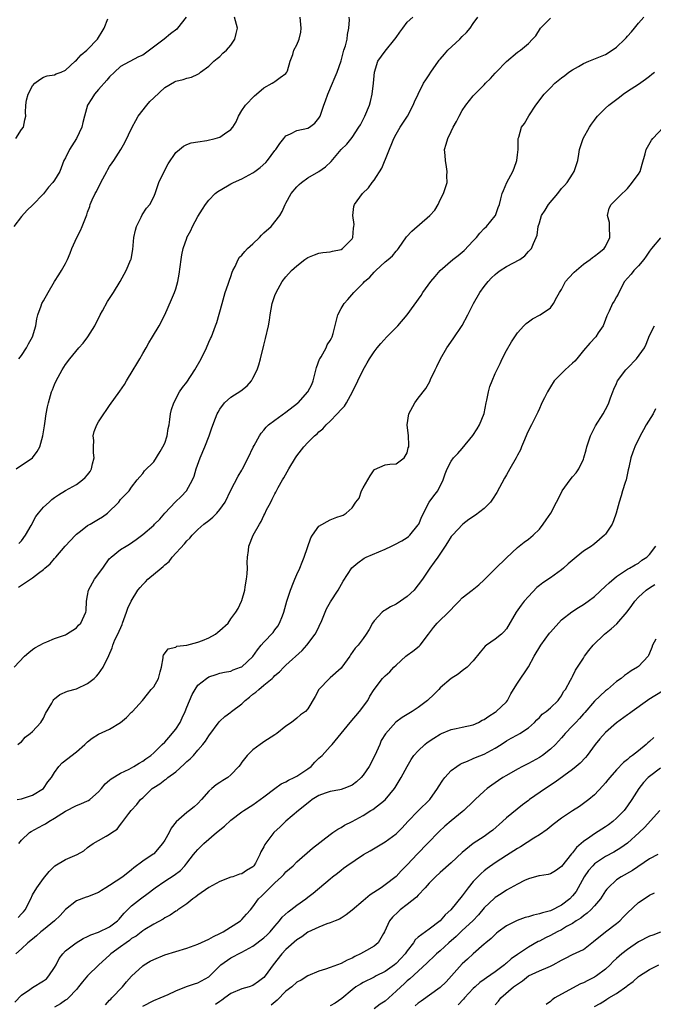
# Model space of a CAD drawing. Units: inches. Extents: x 2562000 to 2565000, y 1539000 to 1542000.
# Drawn here: x 2562853 to 2562968, y 1540322 to 1540501 of the extents above; entities that cross this region are included whole.
import ezdxf

# ---------------------------------------------------------------- set-up
doc = ezdxf.new("R2010")
doc.units = ezdxf.units.IN
doc.header["$MEASUREMENT"] = 0
doc.layers.add('LD25621539_2ft', color=93, linetype='Continuous')

msp = doc.modelspace()

# ---------------------------------------------------------------- linework, layer by layer
at = {"layer": 'LD25621539_2ft'}
for points, elevation in [([(2562882.89, 1540501), (2562881.34, 1540499), (2562881.17, 1540498.83), (2562880.02, 1540497.98), (2562878.87, 1540497), (2562876.25, 1540495), (2562875.53, 1540494.47), (2562875, 1540494.11), (2562874.22, 1540493.78), (2562871, 1540492.01), (2562869.87, 1540491), (2562869, 1540490.16), (2562868.47, 1540489.53), (2562867, 1540487.85), (2562866.23, 1540487), (2562865.77, 1540486.23), (2562864.99, 1540485), (2562864.47, 1540483), (2562864.13, 1540481.87), (2562863.94, 1540481), (2562862.98, 1540479), (2562861.7, 1540477), (2562861, 1540475.49), (2562860.69, 1540475), (2562859.96, 1540473), (2562859, 1540471.42), (2562858.72, 1540471), (2562857.88, 1540470.12), (2562857, 1540468.92), (2562855, 1540466.9), (2562854.04, 1540465.96), (2562853, 1540464.83), (2562851.6, 1540463)], 8368), ([(2562851.7, 1540383), (2562853.55, 1540385), (2562854.31, 1540385.69), (2562855, 1540386.23), (2562855.45, 1540386.55), (2562856.34, 1540387), (2562857, 1540387.37), (2562857.61, 1540387.61), (2562859, 1540388.2), (2562861, 1540388.89), (2562861.2, 1540389), (2562863, 1540390.17), (2562863.38, 1540390.62), (2562863.75, 1540391), (2562864.68, 1540393), (2562864.72, 1540393.28), (2562864.82, 1540395), (2562865, 1540396.03), (2562865.15, 1540397), (2562866.27, 1540399), (2562867.76, 1540401), (2562868.26, 1540401.74), (2562869, 1540402.72), (2562869.13, 1540402.87), (2562869.28, 1540403), (2562871, 1540404.37), (2562872, 1540405), (2562872.63, 1540405.37), (2562873.81, 1540406.19), (2562875, 1540407.09), (2562877, 1540408.82), (2562877.16, 1540409), (2562878.09, 1540409.91), (2562879.02, 1540411), (2562880.96, 1540413.04), (2562882.01, 1540413.99), (2562882.97, 1540415), (2562884.07, 1540417), (2562884.33, 1540417.67), (2562884.71, 1540419), (2562885.43, 1540421), (2562886.26, 1540423), (2562887.06, 1540425), (2562887.55, 1540426.45), (2562888.24, 1540428.24), (2562888.51, 1540429), (2562888.67, 1540429.33), (2562889, 1540429.88), (2562889.83, 1540431), (2562891, 1540432.05), (2562892.83, 1540433.17), (2562893.94, 1540434.06), (2562894.73, 1540435), (2562895, 1540435.47), (2562895.75, 1540437), (2562896.1, 1540437.9), (2562896.41, 1540439), (2562897, 1540441.49), (2562897.31, 1540442.69), (2562897.82, 1540445), (2562898, 1540446), (2562898.14, 1540447), (2562898.53, 1540449), (2562899, 1540450.47), (2562899.2, 1540451), (2562900.31, 1540453), (2562901, 1540453.89), (2562902.01, 1540455), (2562903, 1540455.87), (2562904.45, 1540457), (2562905, 1540457.37), (2562906.16, 1540457.84), (2562907, 1540458.14), (2562907.71, 1540458.29), (2562909, 1540458.4), (2562909.46, 1540458.54), (2562911, 1540458.84), (2562911.29, 1540459), (2562913, 1540460.75), (2562913.15, 1540461), (2562913.29, 1540462.71), (2562913.35, 1540463), (2562913.37, 1540463.37), (2562913.14, 1540465), (2562913.34, 1540466.66), (2562913.45, 1540467), (2562914.88, 1540469), (2562915.98, 1540470.02), (2562916.63, 1540471), (2562917, 1540471.43), (2562918.41, 1540473.59), (2562920.57, 1540479), (2562921, 1540479.77), (2562921.75, 1540481), (2562922.23, 1540481.77), (2562923.09, 1540483), (2562924.12, 1540485), (2562924.36, 1540485.64), (2562925, 1540487.02), (2562925.99, 1540489), (2562926.36, 1540489.64), (2562927, 1540490.5), (2562927.3, 1540491), (2562928.68, 1540493), (2562928.82, 1540493.18), (2562929, 1540493.37), (2562929.75, 1540494.25), (2562930.41, 1540495), (2562932.54, 1540497), (2562933, 1540497.47), (2562933.8, 1540498.2), (2562934.46, 1540499), (2562935, 1540499.83), (2562935.83, 1540501)], 8358), ([(2562851.96, 1540479), (2562853, 1540480.59), (2562853.37, 1540481), (2562853.63, 1540482.37), (2562853.82, 1540483), (2562853.72, 1540483.72), (2562853.78, 1540485), (2562853.91, 1540485.91), (2562854.22, 1540487), (2562855, 1540488.54), (2562855.41, 1540489), (2562856.32, 1540489.68), (2562857, 1540490.1), (2562857.65, 1540490.35), (2562859, 1540490.55), (2562859.28, 1540490.72), (2562860.19, 1540491), (2562861, 1540491.37), (2562862.72, 1540493), (2562863, 1540493.19), (2562863.83, 1540494.17), (2562864.85, 1540495), (2562865, 1540495.1), (2562866.77, 1540497), (2562867, 1540497.33), (2562867.63, 1540498.37), (2562867.98, 1540499), (2562868.68, 1540500.68)], 8370), ([(2562852.01, 1540419), (2562855, 1540421), (2562855.86, 1540422.14), (2562856.31, 1540423), (2562856.9, 1540425), (2562857.17, 1540426.83), (2562857.25, 1540427.25), (2562857.49, 1540429), (2562857.7, 1540430.3), (2562857.88, 1540431), (2562858.48, 1540433), (2562858.64, 1540433.36), (2562859, 1540434.32), (2562859.31, 1540435), (2562860.39, 1540437), (2562861, 1540437.98), (2562861.79, 1540439), (2562863.44, 1540441), (2562864.19, 1540441.81), (2562865.05, 1540442.95), (2562866.29, 1540445), (2562867.28, 1540447), (2562867.68, 1540447.68), (2562868.62, 1540449.38), (2562869.72, 1540451), (2562870.92, 1540453), (2562871.63, 1540454.37), (2562872, 1540455), (2562872.87, 1540457), (2562872.9, 1540457.1), (2562873.19, 1540458.81), (2562873.41, 1540461), (2562873.67, 1540462.33), (2562873.85, 1540463), (2562874.7, 1540464.7), (2562874.88, 1540465.12), (2562875.7, 1540466.3), (2562876.28, 1540467), (2562877, 1540468.38), (2562877.26, 1540469), (2562877.37, 1540469.37), (2562877.95, 1540471), (2562878.84, 1540472.84), (2562879.65, 1540474.35), (2562881, 1540476.41), (2562881.67, 1540477), (2562882.39, 1540477.61), (2562883, 1540477.91), (2562883.8, 1540478.2), (2562885, 1540478.39), (2562886.63, 1540478.63), (2562888.18, 1540479), (2562889, 1540479.23), (2562889.85, 1540479.85), (2562891, 1540480.58), (2562891.37, 1540481), (2562891.98, 1540482.02), (2562892.41, 1540483), (2562893, 1540484.05), (2562893.66, 1540485), (2562895.27, 1540486.73), (2562895.63, 1540487), (2562897, 1540488.14), (2562898.53, 1540489), (2562898.8, 1540489.2), (2562899, 1540489.32), (2562899.97, 1540490.03), (2562901, 1540490.76), (2562901.18, 1540491), (2562901.28, 1540491.28), (2562901.77, 1540493), (2562902.23, 1540494.23), (2562902.44, 1540495), (2562903, 1540495.97), (2562903.43, 1540497), (2562903.72, 1540498.28), (2562903.79, 1540499), (2562903.68, 1540499.68), (2562903.56, 1540501)], 8364), ([(2562852.25, 1540359), (2562853, 1540359.12), (2562853.17, 1540359.17), (2562855, 1540359.81), (2562857, 1540360.98), (2562857.8, 1540362.2), (2562858.43, 1540363), (2562859, 1540363.93), (2562859.77, 1540365), (2562860.36, 1540365.64), (2562863, 1540367.69), (2562864.48, 1540369), (2562864.74, 1540369.26), (2562865, 1540369.46), (2562865.83, 1540370.17), (2562867, 1540370.87), (2562869, 1540371.78), (2562871, 1540372.96), (2562872.08, 1540373.92), (2562873, 1540374.87), (2562873.16, 1540375), (2562874.94, 1540377), (2562875.88, 1540378.12), (2562876.57, 1540379), (2562877, 1540379.47), (2562877.89, 1540381), (2562878.19, 1540382.19), (2562878.44, 1540383), (2562878.72, 1540384.72), (2562878.74, 1540385), (2562878.78, 1540385.22), (2562879.63, 1540386.37), (2562881, 1540386.68), (2562881.19, 1540386.81), (2562883.03, 1540387.03), (2562885, 1540387.54), (2562885.88, 1540387.88), (2562887, 1540388.35), (2562888.23, 1540389), (2562888.65, 1540389.35), (2562889, 1540389.68), (2562890.51, 1540391), (2562891, 1540391.79), (2562891.9, 1540393), (2562892.35, 1540393.65), (2562892.95, 1540395), (2562893, 1540395.15), (2562893.52, 1540397), (2562893.61, 1540397.61), (2562893.86, 1540399), (2562893.94, 1540399.94), (2562894, 1540401), (2562893.98, 1540402.02), (2562894.04, 1540403), (2562894.23, 1540404.23), (2562894.29, 1540405), (2562895.04, 1540406.96), (2562896.19, 1540409), (2562896.52, 1540409.48), (2562897, 1540410.53), (2562897.17, 1540410.83), (2562897.23, 1540411), (2562897.44, 1540411.44), (2562898.23, 1540413), (2562898.51, 1540413.49), (2562899, 1540414.47), (2562899.19, 1540414.81), (2562899.61, 1540415.61), (2562900.39, 1540417), (2562900.62, 1540417.38), (2562901.53, 1540419), (2562902.76, 1540421), (2562903, 1540421.36), (2562904.24, 1540423), (2562905, 1540423.8), (2562906.2, 1540425), (2562906.64, 1540425.36), (2562907, 1540425.71), (2562907.72, 1540426.28), (2562908.31, 1540427), (2562909, 1540427.67), (2562910.32, 1540429), (2562911, 1540429.8), (2562911.61, 1540430.39), (2562911.98, 1540431), (2562913.09, 1540433), (2562915.01, 1540437), (2562915.77, 1540438.23), (2562916.18, 1540439), (2562917, 1540440.23), (2562917.55, 1540441), (2562918.22, 1540441.78), (2562919.32, 1540443), (2562921.29, 1540445), (2562923.01, 1540446.99), (2562925.52, 1540450.48), (2562925.84, 1540451), (2562927.29, 1540453), (2562928.1, 1540453.9), (2562929.02, 1540455), (2562931.32, 1540457), (2562932.26, 1540457.74), (2562933, 1540458.37), (2562933.33, 1540458.67), (2562935, 1540460.43), (2562935.56, 1540461), (2562936.2, 1540461.8), (2562937, 1540462.62), (2562937.4, 1540463), (2562939, 1540464.95), (2562939.03, 1540465), (2562939.54, 1540466.46), (2562939.76, 1540467), (2562940.02, 1540468.02), (2562940.24, 1540469), (2562940.46, 1540469.54), (2562941.1, 1540471), (2562942.19, 1540473), (2562942.41, 1540473.59), (2562942.89, 1540475), (2562943, 1540476.03), (2562943.13, 1540477), (2562943.13, 1540478.87), (2562943.16, 1540479), (2562943.24, 1540479.24), (2562943.78, 1540481), (2562944.28, 1540481.72), (2562945.08, 1540483.08), (2562946.36, 1540485), (2562947.88, 1540487), (2562949, 1540488.14), (2562949.8, 1540489), (2562951, 1540489.98), (2562951.61, 1540490.39), (2562952.35, 1540491), (2562953, 1540491.45), (2562954.07, 1540492.07), (2562955, 1540492.58), (2562955.99, 1540493), (2562959, 1540494.22), (2562959.48, 1540494.52), (2562961, 1540495.57), (2562962.48, 1540497), (2562962.73, 1540497.27), (2562963, 1540497.53), (2562963.69, 1540498.31), (2562964.27, 1540499), (2562965, 1540499.91), (2562965.97, 1540501)], 8354), ([(2562852.33, 1540369), (2562852.7, 1540369.3), (2562853, 1540369.5), (2562853.66, 1540370.34), (2562854.55, 1540371), (2562855, 1540371.36), (2562856.52, 1540373), (2562857, 1540373.8), (2562857.39, 1540374.61), (2562858.52, 1540376.52), (2562858.76, 1540377), (2562858.85, 1540377.15), (2562859, 1540377.31), (2562859.94, 1540378.06), (2562861.34, 1540378.66), (2562863, 1540379.11), (2562865, 1540380.07), (2562866.2, 1540381), (2562866.6, 1540381.4), (2562867, 1540381.82), (2562867.84, 1540383), (2562868.87, 1540385.13), (2562869.44, 1540386.56), (2562869.58, 1540387), (2562869.96, 1540387.96), (2562870.48, 1540389), (2562871.25, 1540390.75), (2562871.33, 1540391), (2562872.06, 1540393), (2562872.29, 1540393.71), (2562872.88, 1540395), (2562874.13, 1540397), (2562874.52, 1540397.48), (2562875, 1540398.03), (2562875.5, 1540398.5), (2562875.94, 1540399), (2562878.33, 1540401), (2562878.7, 1540401.3), (2562879, 1540401.6), (2562879.8, 1540402.2), (2562880.37, 1540403), (2562882.57, 1540405.43), (2562883, 1540405.96), (2562883.54, 1540406.46), (2562883.98, 1540407), (2562885, 1540408.01), (2562886.09, 1540409), (2562887, 1540409.67), (2562887.73, 1540410.27), (2562888.43, 1540411), (2562889, 1540411.66), (2562889.97, 1540413), (2562891, 1540415.16), (2562892.3, 1540417.7), (2562893, 1540418.77), (2562893.13, 1540419), (2562894.12, 1540421), (2562895.06, 1540422.94), (2562895.23, 1540423.23), (2562896.18, 1540425), (2562896.51, 1540425.49), (2562897, 1540426.02), (2562897.42, 1540426.58), (2562897.86, 1540427), (2562899, 1540427.85), (2562901, 1540429.29), (2562903.09, 1540430.91), (2562903.19, 1540431), (2562904.96, 1540433), (2562905.67, 1540434.33), (2562905.93, 1540435), (2562906.22, 1540436.22), (2562906.57, 1540437.43), (2562907.1, 1540438.9), (2562907.14, 1540439), (2562907.37, 1540439.37), (2562908.28, 1540441), (2562908.49, 1540441.51), (2562909, 1540442.29), (2562909.24, 1540442.76), (2562909.39, 1540443), (2562909.57, 1540443.57), (2562910.25, 1540446.25), (2562910.4, 1540447), (2562911, 1540448.1), (2562911.54, 1540449), (2562912.22, 1540449.78), (2562913.33, 1540451), (2562915, 1540452.71), (2562915.27, 1540453), (2562916.2, 1540453.8), (2562917, 1540454.71), (2562917.3, 1540455), (2562919, 1540456.57), (2562919.54, 1540457), (2562920.32, 1540457.68), (2562921, 1540458.53), (2562921.24, 1540458.76), (2562921.44, 1540459), (2562922.88, 1540461.12), (2562923.85, 1540462.15), (2562927.12, 1540465), (2562928.01, 1540465.99), (2562928.61, 1540467), (2562929, 1540467.85), (2562929.57, 1540469), (2562930.27, 1540471), (2562930.2, 1540472.2), (2562930.28, 1540473), (2562930.16, 1540473.84), (2562929.94, 1540475), (2562929.89, 1540475.89), (2562929.79, 1540477), (2562930.08, 1540477.92), (2562930.36, 1540479), (2562931, 1540480.23), (2562931.37, 1540481), (2562931.94, 1540482.06), (2562932.41, 1540483), (2562933, 1540484.06), (2562933.67, 1540485), (2562935, 1540486.72), (2562937, 1540488.73), (2562937.24, 1540489), (2562938.11, 1540489.89), (2562939, 1540490.84), (2562939.13, 1540491), (2562941, 1540492.92), (2562943, 1540494.63), (2562943.22, 1540494.78), (2562943.59, 1540495), (2562945, 1540496.23), (2562945.72, 1540497), (2562946.37, 1540497.63), (2562947.19, 1540499), (2562949, 1540500.82)], 8356), ([(2562852.47, 1540397.53), (2562853, 1540397.93), (2562855, 1540399.23), (2562856.1, 1540400.1), (2562857, 1540400.76), (2562857.27, 1540401), (2562858.23, 1540401.77), (2562859, 1540402.73), (2562859.26, 1540403), (2562860.96, 1540405), (2562862.79, 1540407), (2562863, 1540407.18), (2562863.72, 1540407.72), (2562865, 1540408.73), (2562865.44, 1540409), (2562867, 1540409.88), (2562867.69, 1540410.31), (2562868.61, 1540411), (2562870.67, 1540413), (2562871, 1540413.45), (2562871.75, 1540414.25), (2562872.53, 1540415), (2562873, 1540415.69), (2562874.02, 1540417), (2562874.46, 1540417.54), (2562875, 1540418.17), (2562875.36, 1540418.64), (2562877, 1540420.31), (2562878.19, 1540422.19), (2562878.68, 1540423), (2562879, 1540423.66), (2562879.45, 1540425), (2562879.65, 1540426.35), (2562879.79, 1540427), (2562879.95, 1540427.95), (2562880.06, 1540429), (2562880.23, 1540429.77), (2562880.63, 1540431), (2562881.7, 1540433), (2562882.23, 1540433.77), (2562883, 1540434.78), (2562884.46, 1540437), (2562885.61, 1540439), (2562886.57, 1540441), (2562887, 1540442), (2562887.33, 1540442.67), (2562887.47, 1540443), (2562888.23, 1540445), (2562888.43, 1540445.57), (2562889.4, 1540449), (2562890, 1540451), (2562890.53, 1540452.53), (2562890.75, 1540453.25), (2562891, 1540453.93), (2562891.27, 1540454.73), (2562891.38, 1540455), (2562891.76, 1540455.76), (2562892.31, 1540457), (2562892.59, 1540457.41), (2562893, 1540457.79), (2562893.53, 1540458.47), (2562894.04, 1540459), (2562895, 1540459.86), (2562896.22, 1540461), (2562896.58, 1540461.42), (2562897, 1540461.83), (2562898.33, 1540463), (2562899.87, 1540465), (2562900.3, 1540465.7), (2562900.86, 1540467), (2562901, 1540467.21), (2562901.97, 1540469), (2562903, 1540470.2), (2562903.39, 1540470.61), (2562903.81, 1540471), (2562905, 1540471.81), (2562907, 1540472.98), (2562908.16, 1540473.84), (2562909.19, 1540474.82), (2562911.01, 1540477), (2562912.05, 1540477.95), (2562913, 1540479.17), (2562914.24, 1540481), (2562914.52, 1540481.48), (2562915.29, 1540483), (2562916.14, 1540485), (2562916.33, 1540485.67), (2562916.66, 1540487), (2562916.88, 1540489), (2562917.07, 1540491), (2562917.69, 1540493), (2562919, 1540494.82), (2562920.79, 1540497), (2562921, 1540497.32), (2562921.7, 1540498.3), (2562922.24, 1540499), (2562923, 1540500.1), (2562924.06, 1540501)], 8360), ([(2562852.53, 1540439), (2562853, 1540439.61), (2562853.92, 1540441), (2562854.28, 1540441.72), (2562855.03, 1540443), (2562855.58, 1540445), (2562855.76, 1540446.24), (2562855.98, 1540447), (2562856.59, 1540448.59), (2562856.72, 1540449), (2562857, 1540449.53), (2562857.82, 1540451), (2562859.01, 1540453), (2562859.78, 1540454.22), (2562860.28, 1540455), (2562861, 1540456.28), (2562861.37, 1540457), (2562861.84, 1540458.16), (2562862.14, 1540459), (2562863.02, 1540461), (2562863.7, 1540462.3), (2562864.03, 1540463), (2562864.86, 1540465.14), (2562865, 1540465.59), (2562865.38, 1540466.62), (2562865.48, 1540467), (2562865.83, 1540467.83), (2562866.38, 1540469), (2562866.62, 1540469.38), (2562867, 1540470.17), (2562867.3, 1540470.7), (2562867.43, 1540471), (2562868.52, 1540473), (2562868.68, 1540473.32), (2562869, 1540473.89), (2562869.44, 1540474.56), (2562869.76, 1540475), (2562871.06, 1540477), (2562871.76, 1540478.24), (2562873.07, 1540481), (2562873.74, 1540482.26), (2562874.16, 1540483), (2562875.74, 1540485), (2562876.32, 1540485.68), (2562877, 1540486.35), (2562879, 1540488.23), (2562880.77, 1540489.23), (2562881, 1540489.38), (2562882.33, 1540489.67), (2562883, 1540489.94), (2562883.88, 1540490.12), (2562885, 1540490.62), (2562885.23, 1540490.77), (2562885.52, 1540491), (2562887, 1540492.08), (2562887.94, 1540493), (2562888.5, 1540493.5), (2562889, 1540493.83), (2562889.57, 1540494.43), (2562890.2, 1540495), (2562891, 1540495.91), (2562891.75, 1540497), (2562891.99, 1540498.01), (2562892.2, 1540499), (2562891.66, 1540501)], 8366), ([(2562852.54, 1540405.46), (2562853, 1540405.98), (2562853.74, 1540407), (2562854.76, 1540408.76), (2562855.62, 1540410.38), (2562856.11, 1540411), (2562857, 1540412.06), (2562858, 1540413), (2562858.54, 1540413.46), (2562859, 1540413.8), (2562859.72, 1540414.28), (2562861, 1540415.07), (2562863, 1540416.15), (2562864.06, 1540417), (2562864.56, 1540417.44), (2562865, 1540417.93), (2562865.46, 1540418.54), (2562865.7, 1540419), (2562865.92, 1540419.92), (2562866.21, 1540421), (2562866.1, 1540421.9), (2562866.08, 1540423), (2562866.14, 1540424.14), (2562866.02, 1540425), (2562866.2, 1540425.8), (2562866.66, 1540427), (2562867, 1540427.58), (2562867.95, 1540429), (2562868.39, 1540429.61), (2562869, 1540430.51), (2562870.87, 1540433.13), (2562871.67, 1540434.33), (2562872.06, 1540435), (2562873.3, 1540437), (2562873.93, 1540438.07), (2562874.51, 1540439), (2562875, 1540439.94), (2562875.62, 1540441), (2562876.09, 1540441.91), (2562876.79, 1540443), (2562877.97, 1540445), (2562879, 1540446.98), (2562880.26, 1540449.74), (2562880.79, 1540451), (2562881, 1540451.66), (2562881.37, 1540453), (2562881.63, 1540454.37), (2562881.98, 1540457), (2562882.12, 1540457.88), (2562882.35, 1540459), (2562883, 1540460.88), (2562883.04, 1540461), (2562883.71, 1540462.29), (2562884.04, 1540463), (2562885, 1540464.79), (2562885.84, 1540466.16), (2562886.41, 1540467), (2562887, 1540467.81), (2562888.17, 1540469), (2562888.62, 1540469.38), (2562890.37, 1540470.37), (2562891, 1540470.75), (2562891.5, 1540471), (2562893, 1540471.67), (2562895, 1540472.75), (2562895.33, 1540473), (2562896.31, 1540473.69), (2562897.36, 1540474.64), (2562897.65, 1540475), (2562899, 1540476.78), (2562899.18, 1540477), (2562899.92, 1540478.08), (2562900.6, 1540479), (2562901, 1540479.48), (2562901.84, 1540479.84), (2562903, 1540480.44), (2562905, 1540480.85), (2562905.28, 1540481), (2562906.25, 1540481.75), (2562907, 1540482.67), (2562907.2, 1540483), (2562907.89, 1540485), (2562908.2, 1540485.8), (2562908.62, 1540487), (2562909.48, 1540489), (2562909.75, 1540489.75), (2562910.3, 1540491), (2562911, 1540493.08), (2562911.53, 1540495), (2562911.79, 1540495.79), (2562912.12, 1540497), (2562912.18, 1540497.82), (2562912.41, 1540499), (2562912.52, 1540500.52), (2562912.48, 1540501)], 8362), ([(2562852.54, 1540351), (2562853, 1540351.63), (2562854.45, 1540353), (2562854.78, 1540353.22), (2562856.1, 1540353.9), (2562857, 1540354.41), (2562857.39, 1540354.61), (2562857.96, 1540355), (2562859, 1540355.61), (2562861, 1540356.88), (2562863, 1540357.91), (2562863.78, 1540358.22), (2562865, 1540358.75), (2562865.16, 1540358.84), (2562865.39, 1540359), (2562867, 1540360.4), (2562867.52, 1540361), (2562868.17, 1540361.83), (2562869, 1540362.51), (2562869.25, 1540362.75), (2562871, 1540363.81), (2562872.53, 1540364.53), (2562873.41, 1540365), (2562874.39, 1540365.61), (2562875, 1540365.96), (2562875.6, 1540366.4), (2562876.5, 1540367), (2562877, 1540367.46), (2562878.55, 1540369), (2562879, 1540369.41), (2562879.75, 1540370.25), (2562881, 1540371.75), (2562881.79, 1540373), (2562882.19, 1540373.81), (2562882.72, 1540375), (2562883, 1540375.75), (2562883.96, 1540378.04), (2562884.51, 1540379), (2562885, 1540379.74), (2562886.59, 1540381), (2562887, 1540381.28), (2562888.32, 1540381.68), (2562889, 1540381.92), (2562889.87, 1540382.13), (2562891, 1540382.31), (2562891.43, 1540382.57), (2562892.75, 1540383), (2562893, 1540383.11), (2562895, 1540384.98), (2562895.84, 1540386.16), (2562896.53, 1540387), (2562897, 1540387.54), (2562898.67, 1540389.33), (2562899, 1540389.81), (2562899.53, 1540390.47), (2562899.83, 1540391), (2562900.36, 1540392.36), (2562900.64, 1540393), (2562901.19, 1540395), (2562901.82, 1540397), (2562902.4, 1540398.4), (2562902.62, 1540399), (2562903, 1540399.87), (2562903.52, 1540401), (2562903.93, 1540402.07), (2562904.33, 1540403), (2562905.5, 1540406.5), (2562905.81, 1540407), (2562907, 1540408.6), (2562909, 1540409.75), (2562910.25, 1540410.25), (2562911, 1540410.51), (2562911.38, 1540410.62), (2562911.95, 1540411), (2562913, 1540411.92), (2562913.7, 1540413), (2562914.28, 1540413.72), (2562914.7, 1540415), (2562915, 1540415.57), (2562916.26, 1540417.74), (2562917, 1540418.83), (2562917.1, 1540418.9), (2562919, 1540419.75), (2562919.88, 1540419.88), (2562921, 1540419.94), (2562922.45, 1540421), (2562923, 1540421.92), (2562923.19, 1540422.81), (2562923.28, 1540423), (2562923.33, 1540423.33), (2562923.25, 1540425), (2562923.02, 1540427), (2562923.32, 1540429), (2562924.4, 1540431), (2562925, 1540431.83), (2562926.41, 1540433.59), (2562927.1, 1540434.9), (2562927.21, 1540435.21), (2562928.06, 1540437), (2562928.4, 1540437.6), (2562929.03, 1540439), (2562930.19, 1540441), (2562931.36, 1540442.64), (2562932.96, 1540445.04), (2562934.03, 1540447), (2562935.06, 1540449), (2562936.22, 1540451), (2562937, 1540452.1), (2562937.69, 1540453), (2562938.33, 1540453.67), (2562939, 1540454.31), (2562939.37, 1540454.63), (2562939.9, 1540455), (2562941, 1540455.72), (2562943.42, 1540457), (2562944.33, 1540457.67), (2562945, 1540458.44), (2562945.29, 1540458.71), (2562945.54, 1540459), (2562945.91, 1540459.91), (2562946.43, 1540461), (2562946.59, 1540461.41), (2562946.79, 1540463), (2562947, 1540463.64), (2562947.39, 1540465), (2562948.04, 1540465.96), (2562948.67, 1540467), (2562950.33, 1540469), (2562951, 1540469.87), (2562951.53, 1540470.47), (2562952.05, 1540471), (2562953, 1540472.53), (2562953.32, 1540473), (2562953.75, 1540474.25), (2562953.97, 1540475), (2562954.13, 1540476.13), (2562954.28, 1540477), (2562954.48, 1540477.52), (2562954.96, 1540479), (2562956.11, 1540481), (2562956.44, 1540481.56), (2562957, 1540482.33), (2562957.29, 1540482.71), (2562957.54, 1540483), (2562959, 1540484.5), (2562959.59, 1540485), (2562961.51, 1540486.49), (2562962.2, 1540487), (2562963, 1540487.56), (2562965, 1540488.86), (2562966.24, 1540489.76), (2562967, 1540490.29), (2562967.38, 1540490.62), (2562967.92, 1540491)], 8352), ([(2562852.42, 1540337.58), (2562853, 1540338.25), (2562853.37, 1540338.63), (2562853.67, 1540339), (2562854.68, 1540341), (2562855, 1540341.73), (2562855.81, 1540343), (2562857, 1540344.69), (2562858.04, 1540345.96), (2562859, 1540346.9), (2562859.05, 1540346.95), (2562861, 1540348.14), (2562863.1, 1540349), (2562864.31, 1540349.69), (2562865, 1540350.3), (2562865.4, 1540350.6), (2562866, 1540351), (2562867, 1540351.59), (2562868.35, 1540352.35), (2562869, 1540352.69), (2562869.38, 1540353), (2562870.35, 1540353.65), (2562871, 1540354.49), (2562871.24, 1540354.76), (2562872.48, 1540356.48), (2562872.88, 1540357), (2562873.92, 1540358.08), (2562874.6, 1540359), (2562875, 1540359.34), (2562876.74, 1540361), (2562877, 1540361.18), (2562878.13, 1540361.87), (2562879, 1540362.55), (2562879.29, 1540362.71), (2562879.57, 1540363), (2562881, 1540364.06), (2562882.55, 1540365.45), (2562883, 1540365.91), (2562883.61, 1540366.39), (2562884.2, 1540367), (2562885, 1540367.94), (2562885.94, 1540369), (2562886.38, 1540369.62), (2562887, 1540370.59), (2562888.88, 1540373.12), (2562889, 1540373.23), (2562889.91, 1540374.09), (2562891, 1540374.88), (2562891.14, 1540375), (2562893, 1540376.39), (2562893.62, 1540377), (2562894.4, 1540377.6), (2562895, 1540378.1), (2562895.52, 1540378.48), (2562896.06, 1540379), (2562897, 1540379.74), (2562898.5, 1540381), (2562898.76, 1540381.24), (2562899, 1540381.49), (2562899.81, 1540382.19), (2562900.61, 1540383), (2562901, 1540383.37), (2562903.97, 1540386.03), (2562904.81, 1540387), (2562906.31, 1540389), (2562906.54, 1540389.46), (2562907.49, 1540391.49), (2562908.09, 1540393), (2562908.37, 1540393.63), (2562909.11, 1540394.89), (2562910.47, 1540397), (2562911.37, 1540398.63), (2562912.96, 1540401.04), (2562914.02, 1540401.98), (2562915.22, 1540402.78), (2562915.58, 1540403), (2562919, 1540404.45), (2562920.13, 1540405), (2562920.74, 1540405.26), (2562922.05, 1540405.95), (2562923, 1540406.58), (2562923.24, 1540406.76), (2562923.47, 1540407), (2562925, 1540408.86), (2562925.09, 1540409), (2562925.64, 1540410.36), (2562927, 1540412.95), (2562927.86, 1540414.14), (2562928.54, 1540415), (2562929.53, 1540417), (2562929.9, 1540418.1), (2562930.26, 1540419), (2562931, 1540420.44), (2562931.43, 1540421), (2562932.19, 1540421.81), (2562933, 1540422.74), (2562934.9, 1540425.1), (2562935.73, 1540426.27), (2562936.15, 1540427), (2562936.96, 1540429.04), (2562937.35, 1540431), (2562937.46, 1540431.46), (2562937.76, 1540433), (2562938.02, 1540433.98), (2562938.43, 1540435), (2562939, 1540436.31), (2562939.86, 1540438.14), (2562940.24, 1540439), (2562941, 1540440.49), (2562941.91, 1540442.09), (2562943, 1540443.71), (2562944.2, 1540445), (2562944.6, 1540445.4), (2562945, 1540445.71), (2562945.77, 1540446.23), (2562947.17, 1540447), (2562949, 1540448.27), (2562949.59, 1540449), (2562950.18, 1540450.18), (2562950.62, 1540451), (2562951, 1540451.58), (2562951.75, 1540453), (2562952.32, 1540453.68), (2562953.29, 1540454.71), (2562955, 1540456.15), (2562956.19, 1540457), (2562956.62, 1540457.38), (2562957, 1540457.6), (2562957.76, 1540458.24), (2562958.74, 1540459), (2562959, 1540459.39), (2562959.79, 1540461), (2562959.73, 1540463), (2562959.75, 1540463.75), (2562959.37, 1540465), (2562959.68, 1540466.32), (2562960, 1540467), (2562962, 1540469), (2562962.55, 1540469.45), (2562963, 1540469.92), (2562963.5, 1540470.5), (2562965, 1540472.49), (2562965.29, 1540473), (2562965.68, 1540474.31), (2562966.2, 1540476.2), (2562966.36, 1540477), (2562967.32, 1540478.68), (2562967.59, 1540479), (2562969.51, 1540481)], 8350), ([(2562969, 1540460.95), (2562967.36, 1540459), (2562967, 1540458.55), (2562966.4, 1540457.6), (2562965.98, 1540457), (2562965, 1540455.89), (2562964.11, 1540455), (2562963.64, 1540454.36), (2562963, 1540453.6), (2562962.45, 1540453), (2562961.76, 1540451.76), (2562961.27, 1540450.73), (2562961, 1540450.21), (2562960.56, 1540449.44), (2562960.27, 1540449), (2562959.66, 1540447.66), (2562959.21, 1540446.79), (2562959, 1540446.14), (2562958.56, 1540445), (2562957.68, 1540443.68), (2562957.25, 1540443), (2562956.17, 1540441.83), (2562955, 1540440.52), (2562953.77, 1540439), (2562953.41, 1540438.59), (2562953, 1540438.19), (2562951.65, 1540437), (2562949.7, 1540435), (2562949, 1540433.89), (2562948.48, 1540433), (2562947.91, 1540431.91), (2562947.47, 1540431), (2562947.33, 1540430.67), (2562947, 1540429.99), (2562946.71, 1540429.29), (2562945.59, 1540427), (2562945, 1540425.97), (2562944.7, 1540425.3), (2562944.27, 1540424.27), (2562943.75, 1540423), (2562943.55, 1540422.45), (2562943, 1540421.5), (2562942.78, 1540421), (2562941.64, 1540419), (2562941, 1540417.94), (2562940.66, 1540417.34), (2562939.28, 1540414.72), (2562938.48, 1540413.52), (2562938.13, 1540413), (2562937, 1540411.81), (2562935.38, 1540410.62), (2562934.19, 1540409.81), (2562933.08, 1540409), (2562931.23, 1540407), (2562931, 1540406.72), (2562930.35, 1540405.65), (2562929.88, 1540405), (2562928.54, 1540403), (2562927.92, 1540402.08), (2562927.12, 1540401), (2562925.78, 1540399), (2562925, 1540397.95), (2562924.57, 1540397.43), (2562924.25, 1540397), (2562923, 1540395.86), (2562921.8, 1540395), (2562921, 1540394.45), (2562920, 1540394), (2562919, 1540393.36), (2562918.76, 1540393.24), (2562918.48, 1540393), (2562917, 1540391.43), (2562916.7, 1540391), (2562916.11, 1540389.89), (2562915.55, 1540389), (2562915, 1540388.21), (2562914.09, 1540387), (2562913.54, 1540386.46), (2562912.72, 1540385.28), (2562912.58, 1540385), (2562911.13, 1540383), (2562911, 1540382.86), (2562909, 1540381.08), (2562908.9, 1540381), (2562906.95, 1540379), (2562906.28, 1540377.72), (2562905, 1540375.48), (2562904.55, 1540375), (2562903.63, 1540374.37), (2562903, 1540373.79), (2562902.01, 1540373), (2562901, 1540372.31), (2562899.34, 1540371), (2562899, 1540370.76), (2562897, 1540369.49), (2562896.72, 1540369.28), (2562896.3, 1540369), (2562895, 1540368.03), (2562893.97, 1540367), (2562893, 1540365.77), (2562892.71, 1540365.29), (2562892.48, 1540365), (2562891, 1540363.47), (2562890.45, 1540363), (2562889.55, 1540362.45), (2562889, 1540362.07), (2562888.33, 1540361.67), (2562887.54, 1540361), (2562887, 1540360.52), (2562885.7, 1540359), (2562885, 1540358.28), (2562884.32, 1540357.68), (2562883.5, 1540357), (2562883, 1540356.64), (2562881.05, 1540354.95), (2562880.18, 1540353.82), (2562879.78, 1540353), (2562879, 1540351.61), (2562878.61, 1540351), (2562877, 1540349.17), (2562876.91, 1540349.09), (2562875, 1540347.8), (2562873.41, 1540346.59), (2562873, 1540346.22), (2562871.39, 1540345), (2562870.19, 1540344.19), (2562869, 1540343.41), (2562868.33, 1540343), (2562867.52, 1540342.48), (2562867, 1540342.12), (2562865, 1540341.35), (2562864.73, 1540341.27), (2562863, 1540340.65), (2562861, 1540339.05), (2562860.02, 1540337.98), (2562859, 1540337), (2562857, 1540335.35), (2562856.54, 1540335), (2562855.74, 1540334.26), (2562855, 1540333.64), (2562854.14, 1540333), (2562853, 1540331.88), (2562851.98, 1540331)], 8348), ([(2562851.79, 1540322.21), (2562853, 1540323.47), (2562854.53, 1540324.53), (2562855, 1540324.88), (2562857, 1540326.09), (2562857.52, 1540326.48), (2562857.99, 1540327), (2562859, 1540328.54), (2562859.27, 1540329), (2562859.86, 1540330.14), (2562860.53, 1540331), (2562861, 1540331.53), (2562862.93, 1540333), (2562864.21, 1540333.79), (2562865, 1540334.14), (2562865.56, 1540334.44), (2562867, 1540334.92), (2562869, 1540335.88), (2562870.44, 1540337), (2562870.71, 1540337.29), (2562871, 1540337.58), (2562871.62, 1540338.38), (2562873, 1540339.73), (2562874.62, 1540341), (2562876, 1540342), (2562877, 1540342.81), (2562877.26, 1540343), (2562879, 1540344.18), (2562880.73, 1540345.27), (2562881.85, 1540346.15), (2562882.67, 1540347), (2562883, 1540347.44), (2562884.25, 1540349), (2562884.56, 1540349.44), (2562885, 1540349.93), (2562886.09, 1540351), (2562888.41, 1540353), (2562889.84, 1540354.16), (2562891, 1540355.25), (2562893, 1540356.78), (2562893.33, 1540357), (2562895, 1540358.04), (2562896.31, 1540359), (2562897, 1540359.47), (2562899, 1540360.99), (2562900.16, 1540361.84), (2562901, 1540362.24), (2562901.48, 1540362.53), (2562902.51, 1540363), (2562903, 1540363.26), (2562905, 1540364.59), (2562905.55, 1540365), (2562906.24, 1540365.76), (2562907, 1540366.53), (2562907.27, 1540366.73), (2562907.55, 1540367), (2562909, 1540368.62), (2562909.4, 1540369), (2562912.64, 1540373), (2562914.35, 1540375), (2562915.84, 1540377), (2562916.24, 1540377.76), (2562917.02, 1540378.98), (2562918.55, 1540381), (2562919, 1540381.45), (2562919.84, 1540382.16), (2562920.57, 1540383), (2562921, 1540383.42), (2562922.77, 1540385), (2562923, 1540385.19), (2562924.06, 1540385.94), (2562925.18, 1540386.82), (2562925.34, 1540387), (2562926.9, 1540389), (2562927.76, 1540390.24), (2562928.42, 1540391), (2562930.74, 1540393.26), (2562931.74, 1540394.26), (2562932.46, 1540395), (2562933, 1540395.59), (2562934.8, 1540397), (2562936.02, 1540397.98), (2562937, 1540398.87), (2562937.11, 1540399), (2562939, 1540400.87), (2562941, 1540402.88), (2562943, 1540404.76), (2562943.35, 1540405), (2562944.26, 1540405.74), (2562945, 1540406.25), (2562945.88, 1540407), (2562947, 1540408.1), (2562947.7, 1540409), (2562948.24, 1540409.76), (2562949.08, 1540411), (2562950.12, 1540413), (2562951, 1540414.75), (2562951.14, 1540415), (2562952.56, 1540417), (2562953, 1540417.54), (2562953.69, 1540418.31), (2562954.15, 1540419), (2562955, 1540420.8), (2562955.08, 1540421), (2562955.5, 1540422.5), (2562955.6, 1540423), (2562956.27, 1540425), (2562956.49, 1540425.51), (2562957.17, 1540426.83), (2562958.57, 1540429), (2562959, 1540429.78), (2562959.41, 1540430.59), (2562959.62, 1540431), (2562959.91, 1540431.91), (2562960.3, 1540433), (2562960.53, 1540433.47), (2562961, 1540434.52), (2562961.19, 1540435), (2562962.7, 1540437), (2562963, 1540437.32), (2562964.65, 1540439), (2562966.06, 1540441), (2562966.36, 1540441.64), (2562967, 1540443.2), (2562967.89, 1540445)], 8346), ([(2562968.1, 1540429.9), (2562967.63, 1540429), (2562966.4, 1540427), (2562965.9, 1540426.1), (2562965.27, 1540425), (2562964.31, 1540423), (2562963.93, 1540422.07), (2562963.62, 1540421), (2562963.25, 1540419.25), (2562963.14, 1540418.86), (2562962.72, 1540417), (2562962.57, 1540416.57), (2562962.08, 1540415), (2562961.86, 1540414.14), (2562961.45, 1540413), (2562960.96, 1540411), (2562960.43, 1540409.57), (2562960.19, 1540409), (2562959, 1540407.19), (2562958.83, 1540407), (2562957, 1540405.41), (2562956.75, 1540405.25), (2562956.43, 1540405), (2562955, 1540404.05), (2562953.67, 1540403), (2562953.29, 1540402.71), (2562952.24, 1540401.76), (2562951.37, 1540401), (2562951, 1540400.71), (2562949, 1540399.27), (2562947.64, 1540398.36), (2562947, 1540397.83), (2562946.53, 1540397.47), (2562945, 1540395.88), (2562944.26, 1540395), (2562943.72, 1540394.28), (2562942.79, 1540393), (2562941, 1540389.96), (2562940.57, 1540389.43), (2562940.12, 1540389), (2562939, 1540388.1), (2562937.39, 1540387), (2562937.17, 1540386.83), (2562936.23, 1540385.77), (2562935, 1540384.17), (2562933.88, 1540383), (2562933, 1540382.37), (2562932.25, 1540381.75), (2562931, 1540380.99), (2562929, 1540379.26), (2562928.76, 1540379), (2562927.88, 1540378.12), (2562926.67, 1540377), (2562925, 1540375.72), (2562923.92, 1540375), (2562922.11, 1540373.89), (2562920.96, 1540373.04), (2562919.05, 1540370.95), (2562918.31, 1540369.69), (2562918.02, 1540369), (2562917.15, 1540367), (2562916.09, 1540365), (2562915, 1540363.41), (2562914.64, 1540363), (2562913.8, 1540362.2), (2562913, 1540361.62), (2562912.58, 1540361.42), (2562911.51, 1540361), (2562911, 1540360.83), (2562910.77, 1540360.77), (2562909, 1540360.48), (2562908.14, 1540360.14), (2562907, 1540359.76), (2562905.77, 1540359), (2562905.33, 1540358.67), (2562903.28, 1540357), (2562901, 1540355.05), (2562899.93, 1540354.07), (2562898.81, 1540353), (2562897.17, 1540350.83), (2562897, 1540350.43), (2562896.46, 1540349.54), (2562896.26, 1540349), (2562895.47, 1540347.47), (2562895.2, 1540347), (2562895, 1540346.78), (2562893.85, 1540346.15), (2562893, 1540345.55), (2562892.56, 1540345.44), (2562891.37, 1540345), (2562891, 1540344.89), (2562889, 1540344.11), (2562887, 1540343.04), (2562885, 1540341.62), (2562884.67, 1540341.33), (2562884.11, 1540341), (2562883, 1540340.07), (2562881.4, 1540339), (2562881.17, 1540338.83), (2562881, 1540338.76), (2562880.01, 1540337.99), (2562879, 1540337.52), (2562878.71, 1540337.29), (2562877, 1540336.36), (2562875.41, 1540335.41), (2562875, 1540335.15), (2562873.8, 1540334.2), (2562873, 1540333.76), (2562872.6, 1540333.4), (2562871.98, 1540333), (2562871, 1540332.26), (2562869.24, 1540331), (2562869, 1540330.76), (2562867.02, 1540329), (2562865, 1540327), (2562864.07, 1540325.93), (2562863.36, 1540325), (2562863, 1540324.55), (2562861.53, 1540323), (2562861.26, 1540322.74), (2562861, 1540322.57), (2562860.1, 1540321.9), (2562859, 1540321.34)], 8344), ([(2562868.23, 1540321.77), (2562869, 1540322.57), (2562869.2, 1540322.8), (2562869.4, 1540323), (2562871.31, 1540325), (2562872.07, 1540325.93), (2562873, 1540326.97), (2562875, 1540328.84), (2562875.25, 1540329), (2562876.35, 1540329.65), (2562877, 1540329.96), (2562879, 1540330.81), (2562881, 1540331.45), (2562883, 1540332), (2562885, 1540332.74), (2562887, 1540333.68), (2562887.86, 1540334.14), (2562889, 1540334.69), (2562889.59, 1540335), (2562892.74, 1540337), (2562893, 1540337.26), (2562893.83, 1540338.17), (2562894.54, 1540339), (2562895, 1540339.56), (2562896.03, 1540341), (2562896.54, 1540341.46), (2562897.56, 1540342.44), (2562898.1, 1540343), (2562899, 1540343.9), (2562900.19, 1540345), (2562900.59, 1540345.41), (2562901, 1540345.88), (2562902.29, 1540347), (2562903, 1540347.68), (2562905.8, 1540350.2), (2562909, 1540352.68), (2562909.53, 1540353), (2562910.4, 1540353.6), (2562911, 1540353.95), (2562911.63, 1540354.37), (2562913.04, 1540355.04), (2562915, 1540356.13), (2562916.43, 1540357), (2562916.8, 1540357.2), (2562919, 1540358.96), (2562920.73, 1540361), (2562920.84, 1540361.16), (2562921.93, 1540363), (2562922.98, 1540365.02), (2562923.71, 1540366.29), (2562924.23, 1540367), (2562925, 1540367.87), (2562926.21, 1540369), (2562926.65, 1540369.35), (2562927.83, 1540370.17), (2562929, 1540370.88), (2562929.25, 1540371), (2562931, 1540371.73), (2562931.88, 1540371.88), (2562933, 1540372.13), (2562935, 1540372.55), (2562935.95, 1540373), (2562936.62, 1540373.38), (2562937, 1540373.55), (2562937.84, 1540374.16), (2562939, 1540374.88), (2562939.16, 1540375), (2562941, 1540376.75), (2562941.2, 1540377), (2562941.83, 1540378.17), (2562942.31, 1540379), (2562943, 1540380.14), (2562945, 1540383.07), (2562946.05, 1540385), (2562947.24, 1540387), (2562948.82, 1540389.18), (2562949, 1540389.4), (2562951, 1540391.62), (2562952.91, 1540393.09), (2562954.12, 1540393.88), (2562955, 1540394.38), (2562955.87, 1540395), (2562957, 1540395.88), (2562959, 1540397.72), (2562959.65, 1540398.35), (2562961, 1540399.49), (2562962.42, 1540400.42), (2562963, 1540400.82), (2562963.38, 1540401), (2562964.39, 1540401.61), (2562965, 1540401.92), (2562965.58, 1540402.42), (2562966.52, 1540403), (2562967, 1540403.48), (2562968.12, 1540405)], 8342), ([(2562875, 1540321.5), (2562877, 1540322.54), (2562878.18, 1540323), (2562879.64, 1540323.64), (2562881, 1540324.29), (2562882.95, 1540325.05), (2562884.42, 1540325.58), (2562885, 1540325.74), (2562887, 1540326.84), (2562887.18, 1540327), (2562889, 1540328.82), (2562889.21, 1540329), (2562891, 1540330.25), (2562891.5, 1540330.5), (2562892.39, 1540331), (2562893, 1540331.29), (2562895, 1540332.38), (2562897, 1540333.89), (2562897.57, 1540334.43), (2562898.12, 1540335), (2562899, 1540336.05), (2562899.83, 1540337), (2562900.33, 1540337.67), (2562901.38, 1540338.62), (2562901.91, 1540339), (2562903, 1540339.84), (2562904.61, 1540341), (2562905, 1540341.31), (2562905.96, 1540342.04), (2562909, 1540344.62), (2562909.46, 1540345), (2562910.34, 1540345.66), (2562911, 1540346.21), (2562911.47, 1540346.53), (2562912.06, 1540347), (2562915.08, 1540349), (2562916.31, 1540349.69), (2562919, 1540351.34), (2562921, 1540352.79), (2562922.12, 1540353.88), (2562923.13, 1540355), (2562925, 1540356.98), (2562927.09, 1540359), (2562928.52, 1540361), (2562928.69, 1540361.31), (2562929.47, 1540362.53), (2562929.84, 1540363), (2562931, 1540364.27), (2562931.99, 1540365), (2562932.6, 1540365.4), (2562933, 1540365.6), (2562933.97, 1540365.97), (2562935, 1540366.43), (2562935.38, 1540366.62), (2562937, 1540367.23), (2562939, 1540368.31), (2562940.09, 1540369), (2562941, 1540369.65), (2562941.86, 1540370.14), (2562943, 1540370.77), (2562943.45, 1540371), (2562945, 1540372.02), (2562946.09, 1540373), (2562946.52, 1540373.48), (2562947, 1540373.91), (2562947.5, 1540374.5), (2562948.25, 1540375), (2562949, 1540375.64), (2562950.42, 1540377), (2562950.65, 1540377.35), (2562951, 1540377.81), (2562951.4, 1540378.6), (2562951.72, 1540379), (2562952.67, 1540380.67), (2562952.88, 1540381.12), (2562953, 1540381.32), (2562953.54, 1540382.46), (2562953.92, 1540383), (2562955, 1540384.66), (2562955.2, 1540385), (2562955.96, 1540386.04), (2562956.75, 1540387), (2562958.8, 1540389), (2562960.03, 1540389.97), (2562961.08, 1540390.92), (2562962.95, 1540393.05), (2562963.8, 1540394.2), (2562964.32, 1540395), (2562965, 1540395.71), (2562966.36, 1540397), (2562967, 1540397.43), (2562967.97, 1540398.03)], 8340), ([(2562968.11, 1540388.11), (2562967.55, 1540387), (2562967.38, 1540386.62), (2562967, 1540385.56), (2562966.83, 1540385.17), (2562966.73, 1540385), (2562965, 1540383.14), (2562964.83, 1540383), (2562963.65, 1540382.35), (2562963, 1540381.87), (2562962.47, 1540381.53), (2562961.82, 1540381), (2562961, 1540380.43), (2562959.34, 1540379), (2562959, 1540378.74), (2562957, 1540376.84), (2562955.22, 1540374.78), (2562955, 1540374.55), (2562954.3, 1540373.7), (2562953.6, 1540373), (2562953, 1540372.35), (2562951.65, 1540371), (2562951.37, 1540370.63), (2562951, 1540370.23), (2562949.92, 1540369), (2562949, 1540368.12), (2562947.56, 1540367), (2562947, 1540366.62), (2562945, 1540365.52), (2562943.93, 1540365), (2562943, 1540364.51), (2562941, 1540363.38), (2562940.39, 1540363), (2562939.56, 1540362.44), (2562938.38, 1540361.62), (2562937.55, 1540361), (2562937, 1540360.52), (2562935.33, 1540359), (2562935, 1540358.65), (2562933.29, 1540357), (2562933, 1540356.79), (2562931, 1540355.16), (2562929.85, 1540354.15), (2562928.8, 1540353.2), (2562926.69, 1540351), (2562924.86, 1540349.14), (2562923, 1540347.17), (2562921.92, 1540346.08), (2562921, 1540345.01), (2562919, 1540343.5), (2562918.27, 1540343), (2562916.29, 1540341.71), (2562915, 1540340.64), (2562913, 1540338.91), (2562911.95, 1540338.05), (2562911, 1540337.46), (2562910.71, 1540337.29), (2562909.93, 1540337), (2562909, 1540336.61), (2562908.44, 1540336.44), (2562907, 1540335.87), (2562905, 1540334.92), (2562903.89, 1540334.11), (2562903, 1540333.56), (2562901, 1540331.76), (2562900.28, 1540331), (2562898.68, 1540329), (2562897.26, 1540327), (2562897, 1540326.7), (2562896.05, 1540325.95), (2562895, 1540325.23), (2562894.31, 1540325), (2562893, 1540324.63), (2562891, 1540323.79), (2562889.89, 1540323), (2562889.39, 1540322.61), (2562889, 1540322.37), (2562888.22, 1540321.78)], 8338), ([(2562969.32, 1540378.68), (2562966.84, 1540377.16), (2562966.6, 1540377), (2562963.83, 1540375), (2562963.37, 1540374.63), (2562963, 1540374.38), (2562961, 1540372.9), (2562959, 1540371.14), (2562957.96, 1540370.04), (2562957.11, 1540369), (2562955.68, 1540367), (2562955.39, 1540366.61), (2562954.39, 1540365.61), (2562953.69, 1540365), (2562953, 1540364.43), (2562949.84, 1540362.16), (2562948.09, 1540361), (2562945.23, 1540359), (2562945, 1540358.81), (2562943.96, 1540358.04), (2562941, 1540355.68), (2562940.3, 1540355), (2562938.54, 1540353.46), (2562937.95, 1540353), (2562937, 1540352.32), (2562934.97, 1540351), (2562933, 1540349.37), (2562931, 1540347.5), (2562929, 1540345.78), (2562928.16, 1540345), (2562927, 1540343.81), (2562926.28, 1540343), (2562925, 1540341.64), (2562924.7, 1540341.3), (2562923, 1540339.94), (2562921.76, 1540339), (2562921.35, 1540338.65), (2562920.35, 1540337.65), (2562919.81, 1540337), (2562918.88, 1540335), (2562918.68, 1540334.68), (2562917.75, 1540333), (2562917, 1540332.41), (2562915.63, 1540331.63), (2562914.56, 1540331), (2562913.49, 1540330.51), (2562913, 1540330.23), (2562912.13, 1540329.87), (2562911, 1540329.23), (2562910.33, 1540329), (2562909, 1540328.51), (2562908.19, 1540328.19), (2562907, 1540327.86), (2562905, 1540327), (2562903.76, 1540326.24), (2562903, 1540325.86), (2562902.06, 1540325), (2562901, 1540324.21), (2562899.38, 1540322.62), (2562898.3, 1540321.7)], 8336), ([(2562967.74, 1540370.26), (2562967, 1540369.53), (2562966.71, 1540369.29), (2562966.4, 1540369), (2562965, 1540367.84), (2562963.92, 1540367), (2562963.37, 1540366.63), (2562963, 1540366.26), (2562962.27, 1540365.73), (2562961, 1540364.38), (2562959.76, 1540363), (2562959.41, 1540362.59), (2562959, 1540362.05), (2562958.52, 1540361.48), (2562957, 1540359.88), (2562955.98, 1540359), (2562955, 1540358.26), (2562954.25, 1540357.75), (2562953, 1540356.96), (2562951, 1540355.62), (2562949.52, 1540354.48), (2562948.43, 1540353.57), (2562947, 1540352.6), (2562945.99, 1540351.99), (2562943.57, 1540350.43), (2562943, 1540350.12), (2562941, 1540348.84), (2562939, 1540347.54), (2562937.51, 1540346.49), (2562937, 1540346.09), (2562936.41, 1540345.59), (2562935.81, 1540345), (2562935, 1540344.13), (2562934.06, 1540343), (2562933, 1540341.53), (2562930.91, 1540339), (2562929.91, 1540338.09), (2562929, 1540336.99), (2562927, 1540335.46), (2562926.35, 1540335), (2562925, 1540334), (2562924.46, 1540333.54), (2562924.14, 1540333), (2562923, 1540331.55), (2562922.63, 1540331), (2562921.87, 1540330.13), (2562921, 1540329.23), (2562920.7, 1540329), (2562919, 1540327.79), (2562917.39, 1540327), (2562917, 1540326.78), (2562915, 1540325.78), (2562914.51, 1540325.49), (2562913.71, 1540325), (2562913, 1540324.46), (2562911.13, 1540322.87), (2562909.95, 1540322.05), (2562909, 1540321.59)], 8334), ([(2562969, 1540364.67), (2562967, 1540363.21), (2562966.76, 1540363), (2562965.92, 1540362.08), (2562965.03, 1540361), (2562963.78, 1540359), (2562963, 1540357.86), (2562962.36, 1540357), (2562961, 1540355.6), (2562960.31, 1540355), (2562959.57, 1540354.43), (2562959, 1540354.03), (2562957, 1540352.75), (2562956.16, 1540352.16), (2562955, 1540351.38), (2562953.71, 1540350.29), (2562953, 1540349.33), (2562952.83, 1540349.17), (2562951, 1540346.83), (2562949.92, 1540346.08), (2562949, 1540345.55), (2562948.58, 1540345.42), (2562947, 1540345.17), (2562946.87, 1540345.13), (2562945, 1540344.61), (2562944.3, 1540344.3), (2562943, 1540343.67), (2562941, 1540342.55), (2562940.08, 1540341.92), (2562939, 1540341.23), (2562938.88, 1540341.12), (2562937, 1540339.32), (2562935.93, 1540338.07), (2562934.89, 1540337), (2562933, 1540335.22), (2562931.87, 1540334.13), (2562930.58, 1540333), (2562929, 1540331.54), (2562928.34, 1540331), (2562927.67, 1540330.33), (2562927, 1540329.72), (2562926.64, 1540329.36), (2562925, 1540327.87), (2562923.51, 1540326.49), (2562923, 1540326.1), (2562922.44, 1540325.56), (2562921.83, 1540325), (2562921, 1540324.2), (2562919.68, 1540323), (2562919, 1540322.44), (2562918.11, 1540321.89), (2562917, 1540321)], 8332), ([(2562968.87, 1540357), (2562966.08, 1540353.92), (2562965.1, 1540353), (2562963, 1540351.06), (2562961.79, 1540350.21), (2562960.52, 1540349.48), (2562959, 1540348.67), (2562957, 1540347.32), (2562956.67, 1540347), (2562955.9, 1540346.1), (2562955.13, 1540345), (2562954.06, 1540343), (2562953.66, 1540342.34), (2562953, 1540341.51), (2562952.51, 1540341), (2562951, 1540339.85), (2562949, 1540338.83), (2562947.54, 1540338.46), (2562947, 1540338.25), (2562945.96, 1540338.04), (2562945, 1540337.74), (2562944.42, 1540337.58), (2562942.95, 1540337.05), (2562941, 1540336.07), (2562939.53, 1540335), (2562939.24, 1540334.76), (2562939, 1540334.54), (2562938.24, 1540333.76), (2562937.29, 1540333), (2562937, 1540332.73), (2562935, 1540331.03), (2562933.97, 1540330.03), (2562933, 1540329.18), (2562931.04, 1540327), (2562930.06, 1540325.94), (2562929, 1540324.9), (2562925.56, 1540322.44), (2562925, 1540322.02), (2562924.45, 1540321.55)], 8330), ([(2562968.48, 1540349), (2562967, 1540348.24), (2562963.87, 1540346.13), (2562961.85, 1540345), (2562961, 1540344.41), (2562959.46, 1540343), (2562959.24, 1540342.76), (2562959, 1540342.43), (2562958.07, 1540341), (2562957, 1540339.73), (2562956.34, 1540339), (2562955.64, 1540338.36), (2562955, 1540337.92), (2562954.5, 1540337.5), (2562953.7, 1540337), (2562953, 1540336.53), (2562951.94, 1540335.94), (2562951, 1540335.37), (2562950.25, 1540335), (2562949, 1540334.32), (2562948.09, 1540333.91), (2562947, 1540333.31), (2562946.78, 1540333.22), (2562945, 1540332.24), (2562943, 1540330.9), (2562941.9, 1540330.1), (2562941, 1540329.28), (2562940.84, 1540329.16), (2562940.68, 1540329), (2562939, 1540327.75), (2562937.38, 1540326.62), (2562937, 1540326.33), (2562936.21, 1540325.79), (2562935.32, 1540325), (2562935, 1540324.69), (2562933.38, 1540323), (2562933.21, 1540322.79), (2562932.24, 1540321.76)], 8328), ([(2562939, 1540321.76), (2562939.6, 1540322.4), (2562940.03, 1540323), (2562942.33, 1540325), (2562943, 1540325.5), (2562943.91, 1540326.09), (2562945, 1540326.98), (2562947, 1540327.89), (2562948.6, 1540328.6), (2562949, 1540328.76), (2562949.47, 1540329), (2562951, 1540329.87), (2562951.76, 1540330.24), (2562953, 1540330.87), (2562955, 1540331.8), (2562956.51, 1540333), (2562956.79, 1540333.21), (2562959, 1540335), (2562961, 1540336.48), (2562961.59, 1540337), (2562962.29, 1540337.71), (2562963, 1540338.46), (2562965, 1540340.31), (2562966.03, 1540341), (2562967, 1540341.62), (2562967.9, 1540342.1)], 8326), ([(2562969, 1540334.93), (2562967.61, 1540334.39), (2562967, 1540334.18), (2562965, 1540333.2), (2562963, 1540331.8), (2562961.98, 1540331), (2562961.45, 1540330.55), (2562961, 1540330.14), (2562960.41, 1540329.59), (2562959.86, 1540329), (2562959, 1540328.22), (2562957.39, 1540327), (2562957, 1540326.75), (2562955.82, 1540326.18), (2562955, 1540325.74), (2562954.47, 1540325.53), (2562951, 1540323.69), (2562949.82, 1540323), (2562949.32, 1540322.68), (2562949, 1540322.37), (2562948.21, 1540321.79)], 8324), ([(2562957, 1540321.47), (2562958.01, 1540321.99), (2562959, 1540322.62), (2562959.25, 1540322.75), (2562959.63, 1540323), (2562961, 1540323.82), (2562962.87, 1540325.13), (2562963, 1540325.25), (2562964.02, 1540325.98), (2562965, 1540326.87), (2562965.18, 1540327), (2562967, 1540328.14), (2562968.69, 1540329)], 8322)]:
    msp.add_lwpolyline(points, dxfattribs=dict(at, elevation=elevation))

doc.saveas('drawing.dxf')
